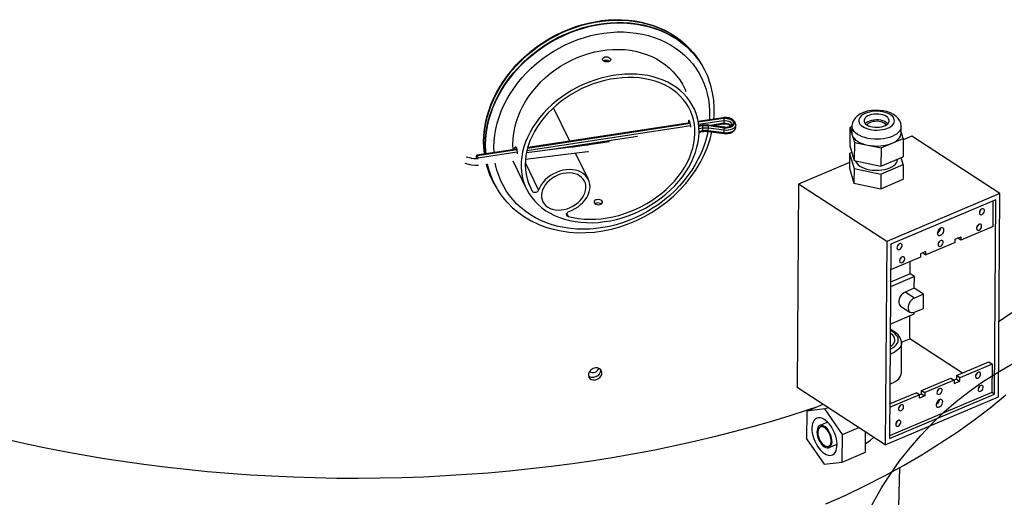
# Model space of a CAD drawing. Units: inches. Extents: x 0 to 843, y 0 to 524.
# Drawn here: x 23 to 46, y 137 to 148 of the extents above; entities that cross this region are included whole.
import ezdxf

# ---------------------------------------------------------------- set-up
doc = ezdxf.new("R2010")
doc.units = ezdxf.units.IN
doc.header["$LTSCALE"] = 4
doc.header["$MEASUREMENT"] = 0

msp = doc.modelspace()

# ---------------------------------------------------------------- linework, layer by layer
at = {"color": 7, "linetype": 'Continuous'}
for p, q in [((38.736, 147.327), (38.73, 147.338)), ((35.627, 145.544), (35.246, 146.329)), ((38.464, 145.958), (34.632, 145.373)), ((38.461, 145.968), (34.635, 145.384)), ((38.459, 145.976), (34.638, 145.394)), ((39.232, 146.094), (38.647, 146.005)), ((39.24, 146.087), (38.649, 145.996)), ((39.244, 146.077), (38.65, 145.987)), ((39.254, 146.023), (38.658, 145.932)), ((39.272, 145.869), (38.9, 145.919)), ((39.25, 145.962), (38.937, 145.914)), ((38.987, 145.907), (39.245, 145.946)), ((39.254, 146.023), (39.25, 145.962)), ((39.525, 145.863), (39.529, 145.925)), ((38.472, 145.904), (34.617, 145.316)), ((38.734, 145.916), (38.661, 145.903)), ((38.743, 145.908), (38.662, 145.894)), ((38.748, 145.899), (38.663, 145.884)), ((38.759, 145.845), (38.666, 145.829)), ((38.755, 145.784), (38.667, 145.768)), ((38.667, 145.754), (38.749, 145.768)), ((38.755, 145.784), (38.759, 145.845)), ((38.882, 145.786), (38.886, 145.847)), ((39.255, 145.736), (38.882, 145.786)), ((38.883, 145.771), (39.256, 145.72)), ((39.258, 145.797), (38.886, 145.847)), ((39.266, 145.851), (38.894, 145.901)), ((39.269, 145.861), (38.896, 145.911)), ((39.255, 145.736), (39.258, 145.797)), ((42.215, 145.86), (42.212, 145.435)), ((42.265, 145.882), (42.215, 145.86)), ((42.215, 145.86), (42.322, 145.511)), ((42.265, 145.895), (42.264, 145.736)), ((43.42, 145.727), (43.421, 145.887)), ((43.469, 145.603), (43.42, 145.762)), ((37.218, 145.651), (35.151, 145.336)), ((35.649, 145.398), (36.564, 145.537)), ((42.322, 145.511), (42.319, 145.086)), ((42.322, 145.511), (42.949, 145.382)), ((42.949, 145.382), (43.469, 145.603)), ((43.469, 145.603), (43.466, 145.177)), ((43.674, 145.66), (43.469, 145.574)), ((45.746, 144.311), (43.674, 145.66)), ((34.378, 145.354), (33.44, 145.211)), ((34.38, 145.345), (33.448, 145.203)), ((34.382, 145.335), (33.453, 145.193)), ((34.388, 145.281), (33.462, 145.139)), ((33.845, 145.273), (33.842, 145.403)), ((34.584, 145.116), (36.044, 145.297)), ((36.034, 145.446), (34.607, 145.269)), ((35.695, 145.404), (35.695, 145.405)), ((36.066, 144.64), (35.764, 145.262)), ((36.054, 145.449), (36.034, 145.446)), ((36.044, 145.297), (36.069, 145.301)), ((36.044, 145.297), (36.045, 145.297)), ((42.205, 145.25), (42.203, 144.905)), ((42.261, 145.274), (42.205, 145.25)), ((42.205, 145.25), (42.313, 144.898)), ((42.212, 145.435), (42.319, 145.086)), ((42.949, 145.382), (42.946, 144.957)), ((33.159, 145.022), (33.278, 144.992)), ((33.306, 145.138), (33.186, 145.168)), ((33.431, 145.134), (33.435, 145.196)), ((33.448, 145.203), (33.453, 145.193)), ((34.285, 145.079), (34.607, 144.416)), ((34.579, 145.038), (34.893, 144.392)), ((42.204, 145.038), (41.009, 144.532)), ((42.319, 145.086), (42.946, 144.957)), ((42.946, 144.957), (43.466, 145.177)), ((43.337, 145.117), (43.338, 145.123)), ((43.47, 144.99), (43.419, 145.157)), ((42.203, 144.905), (42.31, 144.553)), ((42.313, 144.898), (42.31, 144.553)), ((42.313, 144.898), (42.945, 144.768)), ((42.945, 144.768), (42.943, 144.423)), ((42.945, 144.768), (43.47, 144.99)), ((43.47, 144.99), (43.467, 144.645)), ((34.753, 144.358), (34.652, 144.567)), ((41.009, 144.532), (40.974, 139.749)), ((43.082, 143.182), (41.009, 144.532)), ((42.31, 144.553), (42.943, 144.423)), ((42.943, 144.423), (43.467, 144.645)), ((33.884, 144.48), (33.891, 144.47)), ((33.924, 144.415), (33.93, 144.404)), ((45.746, 144.311), (43.082, 143.182)), ((45.711, 139.528), (45.746, 144.311)), ((45.649, 144.164), (43.178, 143.117)), ((45.585, 143.538), (45.589, 144.138)), ((45.615, 139.593), (45.649, 144.164)), ((35.554, 143.839), (35.587, 143.771)), ((45.585, 143.538), (44.824, 143.216)), ((43.082, 143.182), (43.046, 138.399)), ((44.693, 143.16), (44.005, 142.869)), ((44.693, 143.16), (44.694, 143.24)), ((44.694, 143.24), (44.825, 143.295)), ((44.824, 143.216), (44.75, 143.264)), ((44.825, 143.295), (44.824, 143.216)), ((43.178, 143.117), (43.144, 138.547)), ((44.006, 142.949), (43.875, 142.893)), ((43.931, 142.917), (44.005, 142.869)), ((44.005, 142.869), (44.006, 142.949)), ((43.874, 142.814), (43.173, 142.517)), ((43.633, 142.419), (43.635, 142.712)), ((43.875, 142.893), (43.874, 142.814)), ((43.732, 142.355), (43.17, 142.117)), ((43.633, 142.419), (43.171, 142.224)), ((43.732, 142.355), (43.633, 142.419)), ((43.73, 142.082), (43.732, 142.355)), ((43.73, 142.082), (43.518, 141.993)), ((43.735, 141.851), (43.518, 141.993)), ((43.947, 141.941), (43.73, 142.082)), ((43.947, 141.941), (43.735, 141.851)), ((43.944, 141.609), (43.947, 141.941)), ((43.41, 141.663), (43.627, 141.522)), ((43.732, 141.519), (43.944, 141.609)), ((43.164, 141.24), (43.725, 141.478)), ((43.622, 140.891), (43.626, 141.436)), ((43.725, 141.478), (43.725, 141.516)), ((43.272, 141.047), (43.163, 141.119)), ((43.23, 141.048), (43.163, 141.092)), ((43.429, 140.81), (43.622, 140.891)), ((44.861, 140.084), (43.622, 140.891)), ((43.426, 140.094), (43.431, 140.798)), ((44.721, 140.025), (45.482, 140.347)), ((45.561, 140.296), (44.8, 139.974)), ((45.482, 140.347), (45.561, 140.296)), ((45.561, 140.296), (45.556, 139.632)), ((36.101, 139.991), (36.07, 140.012)), ((43.902, 139.678), (44.59, 139.97)), ((44.669, 139.918), (43.981, 139.627)), ((44.59, 139.97), (44.669, 139.918)), ((44.721, 139.945), (44.664, 139.922)), ((44.669, 139.918), (44.669, 139.839)), ((44.8, 139.974), (44.721, 140.025)), ((44.721, 140.025), (44.721, 139.945)), ((44.721, 139.945), (44.8, 139.894)), ((44.8, 139.894), (44.8, 139.974)), ((43.046, 138.399), (40.974, 139.749)), ((43.902, 139.678), (43.981, 139.627)), ((43.902, 139.599), (43.902, 139.678)), ((44.669, 139.839), (44.8, 139.894)), ((43.046, 138.399), (45.711, 139.528)), ((43.144, 138.547), (45.615, 139.593)), ((45.556, 139.632), (43.145, 138.61)), ((43.851, 139.572), (43.149, 139.275)), ((43.15, 139.36), (43.772, 139.623)), ((43.851, 139.572), (43.772, 139.623)), ((43.846, 139.575), (43.902, 139.599)), ((43.85, 139.492), (43.851, 139.572)), ((43.981, 139.547), (43.85, 139.492)), ((43.902, 139.599), (43.981, 139.547)), ((43.981, 139.627), (43.981, 139.547)), ((45.615, 139.593), (45.556, 139.632)), ((41.201, 139.19), (41.584, 139.352)), ((41.623, 139.243), (41.201, 139.19)), ((41.623, 139.243), (41.701, 139.276)), ((42.04, 138.644), (41.623, 139.243)), ((41.201, 139.19), (41.196, 138.538)), ((41.695, 138.929), (41.509, 138.85)), ((42.04, 138.644), (42.423, 138.806)), ((41.196, 138.538), (41.613, 137.939)), ((42.035, 137.992), (42.04, 138.644)), ((42.58, 138.222), (42.584, 138.701)), ((41.728, 138.332), (41.914, 138.411)), ((42.035, 137.992), (42.58, 138.222)), ((41.613, 137.939), (42.035, 137.992)), ((43.331, 135.531), (43.392, 137.866))]:
    msp.add_line(p, q, dxfattribs=at)
at = {"color": 7, "linetype": 'Continuous', "flags": 128}
for points in [[(33.6, 145.532), (33.606, 145.676), (33.621, 145.821), (33.645, 145.967), (33.679, 146.113), (33.721, 146.258), (33.773, 146.401), (33.834, 146.544), (33.903, 146.684), (33.981, 146.821), (34.066, 146.956), (34.16, 147.087), (34.261, 147.214), (34.369, 147.336), (34.484, 147.454), (34.605, 147.566), (34.732, 147.672), (34.864, 147.773), (35.002, 147.867), (35.144, 147.954), (35.29, 148.034), (35.44, 148.107), (35.592, 148.172), (35.747, 148.229), (35.904, 148.279), (36.062, 148.32), (36.221, 148.353), (36.381, 148.377), (36.539, 148.393), (36.698, 148.4), (36.854, 148.398), (37.009, 148.388), (37.161, 148.369), (37.31, 148.342), (37.455, 148.306), (37.596, 148.262), (37.733, 148.21), (37.865, 148.15), (37.991, 148.082), (38.111, 148.007), (38.225, 147.924), (38.332, 147.835), (38.431, 147.738), (38.466, 147.702)], [(33.607, 145.521), (33.612, 145.665), (33.627, 145.811), (33.652, 145.956), (33.685, 146.102), (33.728, 146.247), (33.78, 146.391), (33.84, 146.533), (33.909, 146.673), (33.987, 146.811), (34.073, 146.945), (34.166, 147.076), (34.267, 147.203), (34.375, 147.325), (34.49, 147.443), (34.611, 147.555), (34.738, 147.662), (34.871, 147.762), (35.008, 147.856), (35.151, 147.943), (35.297, 148.023), (35.446, 148.096), (35.599, 148.161), (35.754, 148.219), (35.911, 148.268), (36.069, 148.309), (36.228, 148.342), (36.387, 148.366), (36.546, 148.382), (36.704, 148.389), (36.861, 148.388), (37.015, 148.377), (37.167, 148.359), (37.316, 148.331), (37.462, 148.296), (37.603, 148.252), (37.74, 148.2), (37.871, 148.14), (37.997, 148.072), (38.117, 147.996), (38.231, 147.914), (38.338, 147.824), (38.438, 147.728), (38.53, 147.625), (38.614, 147.517), (38.69, 147.403), (38.697, 147.393)], [(33.64, 145.466), (33.645, 145.611), (33.66, 145.756), (33.685, 145.902), (33.718, 146.047), (33.761, 146.192), (33.813, 146.336), (33.873, 146.478), (33.943, 146.619), (34.02, 146.756), (34.106, 146.891), (34.2, 147.021), (34.3, 147.148), (34.409, 147.271), (34.523, 147.388), (34.645, 147.5), (34.772, 147.607), (34.904, 147.707), (35.042, 147.801), (35.184, 147.889), (35.33, 147.969), (35.479, 148.041), (35.632, 148.107), (35.787, 148.164), (35.944, 148.213), (36.102, 148.255), (36.261, 148.287), (36.42, 148.312), (36.579, 148.327), (36.737, 148.334), (36.894, 148.333), (37.048, 148.323), (37.2, 148.304), (37.349, 148.277), (37.495, 148.241), (37.636, 148.197), (37.773, 148.145), (37.905, 148.085), (38.031, 148.017), (38.151, 147.942), (38.264, 147.859), (38.371, 147.769), (38.471, 147.673), (38.563, 147.571), (38.647, 147.462), (38.724, 147.348), (38.73, 147.338)], [(33.646, 145.456), (33.652, 145.6), (33.667, 145.745), (33.691, 145.891), (33.725, 146.037), (33.768, 146.182), (33.819, 146.326), (33.88, 146.468), (33.949, 146.608), (34.027, 146.746), (34.112, 146.88), (34.206, 147.011), (34.307, 147.138), (34.415, 147.26), (34.53, 147.378), (34.651, 147.49), (34.778, 147.596), (34.911, 147.697), (35.048, 147.791), (35.19, 147.878), (35.336, 147.958), (35.486, 148.031), (35.638, 148.096), (35.793, 148.153), (35.95, 148.203), (36.108, 148.244), (36.267, 148.277), (36.427, 148.301), (36.586, 148.317), (36.744, 148.324), (36.9, 148.322), (37.055, 148.312), (37.207, 148.293), (37.356, 148.266), (37.501, 148.231), (37.643, 148.187), (37.779, 148.134), (37.911, 148.074), (38.037, 148.006), (38.157, 147.931), (38.271, 147.848), (38.378, 147.759), (38.477, 147.663), (38.512, 147.626)], [(33.842, 145.403), (33.847, 145.543), (33.862, 145.684), (33.887, 145.826), (33.92, 145.967), (33.963, 146.108), (34.015, 146.248), (34.075, 146.386), (34.144, 146.521), (34.222, 146.654), (34.307, 146.784), (34.4, 146.91), (34.501, 147.032), (34.608, 147.149), (34.722, 147.262), (34.842, 147.368), (34.968, 147.469), (35.1, 147.564), (35.236, 147.652), (35.376, 147.733), (35.52, 147.807), (35.667, 147.873), (35.817, 147.932), (35.969, 147.983), (36.122, 148.025), (36.276, 148.059), (36.431, 148.085), (36.586, 148.102), (36.74, 148.111), (36.892, 148.111), (37.043, 148.102), (37.191, 148.085), (37.336, 148.059), (37.477, 148.025), (37.615, 147.982), (37.748, 147.931), (37.875, 147.873), (37.998, 147.806), (38.114, 147.732), (38.223, 147.651), (38.326, 147.563), (38.422, 147.469), (38.51, 147.368), (38.59, 147.261), (38.662, 147.149), (38.725, 147.031), (38.78, 146.909), (38.826, 146.783), (38.862, 146.653), (38.89, 146.52), (38.908, 146.385), (38.916, 146.247), (38.916, 146.107), (38.912, 146.046)], [(34.29, 145.471), (34.295, 145.599), (34.31, 145.728), (34.335, 145.857), (34.368, 145.986), (34.411, 146.114), (34.463, 146.24), (34.524, 146.365), (34.593, 146.487), (34.67, 146.605), (34.755, 146.72), (34.848, 146.831), (34.947, 146.937), (35.053, 147.037), (35.166, 147.132), (35.283, 147.221), (35.406, 147.304), (35.533, 147.379), (35.664, 147.447), (35.798, 147.508), (35.935, 147.561), (36.074, 147.605), (36.214, 147.642), (36.355, 147.67), (36.496, 147.689), (36.637, 147.7), (36.776, 147.702), (36.914, 147.695), (37.049, 147.68), (37.181, 147.656), (37.309, 147.623), (37.434, 147.582), (37.553, 147.533), (37.667, 147.476), (37.775, 147.411), (37.877, 147.339), (37.972, 147.26), (38.06, 147.174), (38.14, 147.082), (38.212, 146.984), (38.276, 146.88), (38.331, 146.772), (38.357, 146.711)], [(38.512, 147.626), (38.57, 147.56), (38.654, 147.451), (38.73, 147.337), (38.798, 147.218), (38.857, 147.094), (38.898, 146.991)], [(36.522, 147.408), (36.489, 147.407), (36.457, 147.411), (36.429, 147.422), (36.409, 147.438), (36.397, 147.458), (36.397, 147.478), (36.407, 147.498), (36.428, 147.513), (36.455, 147.524), (36.487, 147.527), (36.519, 147.523), (36.549, 147.513), (36.572, 147.498), (36.587, 147.479), (36.59, 147.459), (36.583, 147.44), (36.566, 147.424), (36.541, 147.412), (36.522, 147.408)], [(36.418, 147.431), (36.423, 147.435), (36.45, 147.445), (36.482, 147.448), (36.515, 147.445), (36.544, 147.434), (36.563, 147.422)], [(34.485, 145.053), (34.483, 144.938), (34.491, 144.824), (34.508, 144.714), (34.534, 144.606), (34.57, 144.501), (34.615, 144.401), (34.669, 144.305), (34.731, 144.214), (34.802, 144.128), (34.881, 144.048), (34.968, 143.974), (35.062, 143.906), (35.163, 143.845), (35.271, 143.791), (35.384, 143.744), (35.503, 143.705), (35.627, 143.673), (35.755, 143.649), (35.887, 143.633), (36.022, 143.625), (36.159, 143.624), (36.299, 143.632), (36.439, 143.648), (36.581, 143.671), (36.722, 143.702), (36.862, 143.741), (37.002, 143.788), (37.139, 143.841), (37.274, 143.902), (37.405, 143.969), (37.533, 144.043), (37.656, 144.122), (37.775, 144.208), (37.888, 144.298), (37.995, 144.394), (38.095, 144.494), (38.189, 144.598), (38.275, 144.706), (38.354, 144.817), (38.424, 144.93), (38.486, 145.045), (38.539, 145.162), (38.583, 145.279), (38.618, 145.397), (38.644, 145.515), (38.66, 145.633), (38.667, 145.749), (38.664, 145.863), (38.652, 145.975), (38.63, 146.085), (38.599, 146.191), (38.559, 146.293), (38.509, 146.392), (38.451, 146.485), (38.384, 146.574), (38.309, 146.657), (38.226, 146.734), (38.136, 146.805), (38.038, 146.869), (37.934, 146.927), (37.823, 146.977), (37.707, 147.02), (37.586, 147.056), (37.46, 147.084), (37.33, 147.104), (37.196, 147.116), (37.06, 147.121), (36.921, 147.117), (36.781, 147.105), (36.64, 147.086), (36.499, 147.058), (36.358, 147.023), (36.218, 146.98), (36.08, 146.931), (35.944, 146.873), (35.81, 146.81), (35.681, 146.739), (35.555, 146.662), (35.434, 146.58), (35.318, 146.492), (35.208, 146.398), (35.104, 146.3), (35.007, 146.198), (34.917, 146.092), (34.835, 145.983), (34.76, 145.871), (34.694, 145.757), (34.637, 145.641), (34.588, 145.524), (34.548, 145.406), (34.518, 145.288), (34.497, 145.17), (34.485, 145.053)], [(35.587, 143.771), (35.709, 143.743), (35.835, 143.722), (35.964, 143.709), (36.096, 143.704), (36.231, 143.706), (36.367, 143.717), (36.505, 143.735), (36.642, 143.762), (36.779, 143.796), (36.916, 143.837), (37.05, 143.886), (37.183, 143.942), (37.312, 144.004), (37.438, 144.073), (37.56, 144.148), (37.678, 144.229), (37.79, 144.316), (37.896, 144.407), (37.996, 144.503), (38.089, 144.604), (38.175, 144.707), (38.254, 144.814), (38.324, 144.924), (38.386, 145.036), (38.44, 145.149), (38.485, 145.264), (38.52, 145.378), (38.547, 145.493), (38.564, 145.608), (38.571, 145.721), (38.569, 145.832), (38.558, 145.942), (38.537, 146.048), (38.507, 146.152), (38.468, 146.252), (38.42, 146.347), (38.363, 146.438), (38.297, 146.524), (38.224, 146.604), (38.142, 146.679), (38.053, 146.747), (37.957, 146.809), (37.855, 146.864), (37.746, 146.912), (37.632, 146.953), (37.513, 146.986), (37.389, 147.011), (37.262, 147.029), (37.131, 147.038), (36.997, 147.04), (36.862, 147.034), (36.725, 147.02), (36.588, 146.999), (36.45, 146.969), (36.313, 146.932), (36.178, 146.887), (36.044, 146.836), (35.913, 146.777), (35.784, 146.712), (35.66, 146.64), (35.54, 146.562), (35.425, 146.479), (35.315, 146.39), (35.211, 146.297), (35.114, 146.199), (35.024, 146.097), (34.941, 145.992), (34.866, 145.884), (34.799, 145.773), (34.74, 145.661), (34.69, 145.547), (34.65, 145.432), (34.618, 145.317), (34.595, 145.203), (34.582, 145.089), (34.579, 144.976), (34.584, 144.865), (34.6, 144.757), (34.624, 144.652), (34.658, 144.55), (34.701, 144.452), (34.753, 144.358)], [(39.016, 146.062), (39.024, 146.141), (39.027, 146.324), (39.014, 146.504), (38.987, 146.681), (38.945, 146.853), (38.901, 146.982)], [(43.42, 145.887), (43.421, 145.899), (43.411, 145.963), (43.387, 146.022), (43.351, 146.076), (43.303, 146.125), (43.242, 146.169), (43.168, 146.207), (43.085, 146.236), (42.995, 146.256), (42.902, 146.267), (42.808, 146.269), (42.715, 146.261), (42.625, 146.244), (42.539, 146.218), (42.459, 146.181), (42.388, 146.133), (42.337, 146.083), (42.3, 146.028), (42.276, 145.97), (42.265, 145.909), (42.266, 145.895)], [(42.517, 145.885), (42.562, 145.861), (42.613, 145.839), (42.669, 145.823), (42.73, 145.811), (42.793, 145.804), (42.858, 145.802), (42.922, 145.805), (42.984, 145.814), (43.043, 145.827), (43.098, 145.845), (43.146, 145.867), (43.188, 145.893), (43.221, 145.922), (43.246, 145.954), (43.261, 145.986), (43.266, 146.02), (43.261, 146.054), (43.247, 146.087), (43.223, 146.119), (43.191, 146.149), (43.15, 146.175), (43.102, 146.198), (43.048, 146.217), (42.989, 146.232), (42.927, 146.241), (42.863, 146.246), (42.798, 146.245), (42.735, 146.239), (42.674, 146.228), (42.617, 146.212), (42.565, 146.192), (42.52, 146.168), (42.483, 146.14), (42.454, 146.11), (42.434, 146.078), (42.424, 146.044), (42.423, 146.01), (42.433, 145.977), (42.452, 145.944), (42.48, 145.914), (42.517, 145.885)], [(42.614, 145.926), (42.652, 145.906), (42.697, 145.889), (42.747, 145.877), (42.8, 145.87), (42.855, 145.868), (42.909, 145.871), (42.961, 145.88), (43.01, 145.893), (43.052, 145.911), (43.087, 145.933), (43.115, 145.958), (43.132, 145.985), (43.141, 146.014), (43.139, 146.042), (43.126, 146.071), (43.105, 146.097), (43.074, 146.121), (43.036, 146.142), (42.991, 146.159), (42.941, 146.171), (42.888, 146.178), (42.833, 146.18), (42.779, 146.177), (42.727, 146.168), (42.679, 146.154), (42.636, 146.136), (42.601, 146.115), (42.574, 146.09), (42.556, 146.063), (42.548, 146.034), (42.55, 146.005), (42.562, 145.977), (42.583, 145.951), (42.614, 145.926)], [(38.472, 145.87), (38.472, 145.876), (38.472, 145.905), (38.468, 145.937), (38.461, 145.968), (38.453, 145.996), (38.443, 146.017), (38.434, 146.029), (38.426, 146.03), (38.42, 146.021), (38.416, 146.001), (38.415, 145.974), (38.415, 145.97)], [(38.9, 145.919), (38.86, 145.923), (38.786, 145.922), (38.734, 145.916)], [(38.896, 145.911), (38.897, 145.915), (38.898, 145.918), (38.899, 145.919), (38.9, 145.919)], [(39.527, 145.919), (39.529, 145.925), (39.524, 145.967), (39.504, 146.005), (39.472, 146.039), (39.428, 146.067), (39.374, 146.087), (39.315, 146.097), (39.255, 146.097), (39.232, 146.094)], [(39.232, 146.094), (39.233, 146.094), (39.235, 146.093), (39.238, 146.091), (39.24, 146.087)], [(39.24, 146.087), (39.286, 146.09), (39.332, 146.086), (39.377, 146.076), (39.417, 146.06), (39.45, 146.038), (39.474, 146.013), (39.489, 145.985), (39.492, 145.956), (39.484, 145.928), (39.465, 145.902), (39.437, 145.88), (39.401, 145.863), (39.359, 145.853), (39.313, 145.848), (39.266, 145.851)], [(39.244, 146.077), (39.287, 146.08), (39.33, 146.077), (39.371, 146.068), (39.407, 146.053), (39.438, 146.033), (39.46, 146.009), (39.473, 145.984), (39.476, 145.957), (39.469, 145.931), (39.452, 145.908), (39.426, 145.887), (39.392, 145.872), (39.354, 145.862), (39.312, 145.858), (39.269, 145.861)], [(39.244, 146.077), (39.247, 146.072), (39.249, 146.066), (39.25, 146.059), (39.252, 146.052), (39.253, 146.044), (39.254, 146.037), (39.254, 146.029), (39.254, 146.023)], [(39.25, 145.962), (39.25, 145.956), (39.249, 145.952), (39.248, 145.949), (39.246, 145.947), (39.245, 145.946)], [(39.245, 145.946), (39.268, 145.949), (39.314, 145.947), (39.359, 145.937), (39.395, 145.92), (39.419, 145.9), (39.42, 145.898)], [(39.25, 145.962), (39.289, 145.964), (39.327, 145.96), (39.363, 145.949), (39.393, 145.933), (39.416, 145.913), (39.422, 145.904)], [(39.254, 146.023), (39.292, 146.025), (39.331, 146.021), (39.367, 146.011), (39.397, 145.995), (39.419, 145.974), (39.433, 145.951), (39.435, 145.93)], [(39.529, 145.92), (39.522, 145.895), (39.505, 145.867), (39.478, 145.842), (39.444, 145.821), (39.402, 145.806), (39.356, 145.797), (39.308, 145.794), (39.258, 145.797)], [(39.435, 145.93), (39.435, 145.927), (39.427, 145.91), (39.408, 145.893), (39.376, 145.877), (39.334, 145.868), (39.288, 145.867), (39.272, 145.869)], [(39.529, 145.925), (39.529, 145.925), (39.529, 145.92)], [(43.11, 145.953), (43.104, 145.959), (43.073, 145.983), (43.035, 146.004), (42.99, 146.021), (42.94, 146.033), (42.887, 146.04), (42.832, 146.042), (42.778, 146.038), (42.726, 146.03), (42.678, 146.016), (42.635, 145.998), (42.6, 145.976), (42.577, 145.957)], [(43.068, 145.92), (43.052, 145.941), (43.025, 145.963), (42.99, 145.981), (42.949, 145.995), (42.903, 146.005), (42.855, 146.009), (42.806, 146.008), (42.758, 146.001), (42.715, 145.99), (42.677, 145.974), (42.646, 145.954), (42.624, 145.931), (42.619, 145.923)], [(38.876, 145.772), (38.857, 145.683), (38.819, 145.542), (38.771, 145.402), (38.715, 145.263), (38.65, 145.126), (38.577, 144.992), (38.496, 144.86), (38.406, 144.732), (38.31, 144.608), (38.206, 144.488), (38.095, 144.374), (37.977, 144.264), (37.854, 144.16), (37.726, 144.062), (37.592, 143.971), (37.454, 143.886), (37.312, 143.809), (37.166, 143.739), (37.018, 143.676), (36.867, 143.622), (36.714, 143.575), (36.56, 143.537), (36.405, 143.507), (36.25, 143.485), (36.096, 143.472), (35.943, 143.468), (35.791, 143.472), (35.642, 143.485), (35.495, 143.507), (35.352, 143.537), (35.212, 143.575), (35.077, 143.622), (34.947, 143.677), (34.822, 143.739), (34.703, 143.809), (34.59, 143.887), (34.483, 143.972), (34.384, 144.063), (34.292, 144.161), (34.208, 144.265), (34.132, 144.374), (34.064, 144.489), (34.005, 144.609), (33.955, 144.733), (33.914, 144.861), (33.882, 144.993), (33.875, 145.028)], [(34.157, 144.102), (34.159, 144.1), (34.283, 143.976), (34.418, 143.862), (34.564, 143.759), (34.72, 143.668), (34.885, 143.589), (35.057, 143.522), (35.237, 143.469), (35.423, 143.429), (35.615, 143.402), (35.81, 143.389), (36.008, 143.39), (36.208, 143.404), (36.408, 143.432), (36.609, 143.474), (36.807, 143.529), (37.003, 143.597), (37.196, 143.678), (37.383, 143.77), (37.565, 143.874), (37.74, 143.99), (37.907, 144.115), (38.066, 144.251), (38.215, 144.395), (38.353, 144.548), (38.481, 144.708), (38.596, 144.874), (38.699, 145.047), (38.788, 145.223), (38.864, 145.404), (38.926, 145.587), (38.97, 145.759)], [(38.743, 145.908), (38.74, 145.912), (38.738, 145.915), (38.735, 145.916), (38.734, 145.916)], [(38.896, 145.911), (38.877, 145.913), (38.858, 145.915), (38.838, 145.915), (38.819, 145.915), (38.799, 145.915), (38.78, 145.913), (38.761, 145.911), (38.743, 145.908)], [(38.894, 145.901), (38.875, 145.904), (38.857, 145.905), (38.838, 145.906), (38.82, 145.906), (38.802, 145.905), (38.783, 145.904), (38.765, 145.902), (38.748, 145.899)], [(38.759, 145.845), (38.759, 145.851), (38.758, 145.858), (38.757, 145.866), (38.756, 145.874), (38.754, 145.881), (38.752, 145.888), (38.75, 145.894), (38.748, 145.899)], [(38.749, 145.768), (38.75, 145.769), (38.752, 145.77), (38.753, 145.774), (38.754, 145.778), (38.755, 145.784)], [(38.749, 145.768), (38.781, 145.773), (38.844, 145.774), (38.883, 145.771)], [(38.882, 145.786), (38.866, 145.788), (38.85, 145.789), (38.834, 145.789), (38.818, 145.789), (38.802, 145.789), (38.786, 145.788), (38.77, 145.786), (38.755, 145.784)], [(38.886, 145.847), (38.87, 145.849), (38.854, 145.85), (38.838, 145.851), (38.822, 145.851), (38.806, 145.85), (38.79, 145.849), (38.774, 145.847), (38.759, 145.845)], [(38.883, 145.771), (38.883, 145.771), (38.882, 145.773), (38.882, 145.776), (38.882, 145.78), (38.882, 145.786)], [(38.886, 145.847), (38.886, 145.854), (38.887, 145.861), (38.888, 145.868), (38.889, 145.876), (38.89, 145.883), (38.891, 145.89), (38.893, 145.896), (38.894, 145.901)], [(39.256, 145.72), (39.255, 145.721), (39.255, 145.722), (39.254, 145.726), (39.254, 145.73), (39.255, 145.736)], [(39.525, 145.858), (39.518, 145.833), (39.501, 145.805), (39.475, 145.781), (39.44, 145.76), (39.399, 145.745), (39.353, 145.735), (39.304, 145.732), (39.255, 145.736)], [(39.256, 145.72), (39.288, 145.718), (39.348, 145.72), (39.404, 145.733), (39.454, 145.756), (39.494, 145.789), (39.516, 145.825), (39.524, 145.857)], [(39.258, 145.797), (39.259, 145.803), (39.259, 145.811), (39.26, 145.818), (39.261, 145.826), (39.262, 145.833), (39.264, 145.84), (39.265, 145.846), (39.266, 145.851)], [(39.269, 145.861), (39.27, 145.865), (39.271, 145.867), (39.272, 145.869), (39.272, 145.869)], [(39.525, 145.863), (39.525, 145.863), (39.525, 145.858)], [(42.264, 145.736), (42.264, 145.726), (42.271, 145.686), (42.288, 145.647), (42.315, 145.61), (42.35, 145.574), (42.394, 145.542), (42.445, 145.512), (42.504, 145.487), (42.568, 145.465), (42.636, 145.448), (42.709, 145.436), (42.783, 145.429), (42.859, 145.427), (42.934, 145.431), (43.008, 145.439), (43.079, 145.453), (43.145, 145.471), (43.207, 145.494), (43.263, 145.521), (43.311, 145.551), (43.351, 145.585), (43.382, 145.621), (43.405, 145.658), (43.417, 145.698), (43.42, 145.727)], [(42.395, 145.701), (42.351, 145.734), (42.316, 145.769), (42.289, 145.807), (42.272, 145.846), (42.265, 145.885), (42.265, 145.895)], [(43.421, 145.887), (43.418, 145.857), (43.406, 145.818), (43.383, 145.78), (43.352, 145.744), (43.312, 145.71), (43.264, 145.68), (43.208, 145.653), (43.147, 145.63), (43.08, 145.612), (43.009, 145.599), (42.935, 145.59), (42.86, 145.587), (42.784, 145.589), (42.71, 145.596), (42.638, 145.608), (42.569, 145.625), (42.505, 145.646), (42.446, 145.672), (42.395, 145.701)], [(33.593, 145.555), (33.595, 145.457), (33.61, 145.277), (33.616, 145.238)], [(33.619, 145.238), (33.617, 145.248), (33.604, 145.389), (33.6, 145.532)], [(33.624, 145.239), (33.611, 145.378), (33.607, 145.521)], [(33.65, 145.243), (33.644, 145.324), (33.64, 145.466)], [(33.656, 145.244), (33.65, 145.313), (33.646, 145.456)], [(34.294, 145.341), (34.294, 145.344), (34.29, 145.471)], [(34.331, 145.37), (34.335, 145.392), (34.341, 145.405), (34.35, 145.408), (34.36, 145.4), (34.37, 145.381), (34.378, 145.355), (34.384, 145.324), (34.388, 145.292), (34.389, 145.261), (34.387, 145.242)], [(34.332, 145.347), (34.331, 145.353), (34.331, 145.37)], [(33.278, 144.992), (33.317, 144.984), (33.391, 144.976), (33.461, 144.978), (33.478, 144.979)], [(33.468, 145.128), (33.436, 145.125), (33.372, 145.127), (33.313, 145.136), (33.306, 145.138)], [(33.435, 145.196), (33.435, 145.201), (33.436, 145.206), (33.438, 145.209), (33.439, 145.21), (33.441, 145.211), (33.443, 145.21), (33.446, 145.207), (33.448, 145.203)], [(33.453, 145.193), (33.455, 145.188), (33.457, 145.182), (33.459, 145.175), (33.46, 145.168), (33.461, 145.16), (33.462, 145.153), (33.462, 145.146), (33.462, 145.139)], [(33.664, 145.002), (33.683, 144.929), (33.72, 144.824)], [(33.723, 144.815), (33.713, 144.842), (33.672, 144.974), (33.665, 145.002)], [(33.908, 144.442), (33.897, 144.459), (33.829, 144.579), (33.77, 144.703), (33.72, 144.831), (33.679, 144.963), (33.668, 145.003)], [(33.924, 144.415), (33.862, 144.524), (33.803, 144.648), (33.753, 144.776), (33.712, 144.909), (33.688, 145.005)], [(33.769, 144.739), (33.76, 144.766), (33.718, 144.898), (33.692, 145.006)], [(42.344, 145.081), (42.354, 145.057), (42.377, 145.021), (42.409, 144.987), (42.45, 144.956)], [(42.45, 144.956), (42.499, 144.929), (42.555, 144.905), (42.616, 144.886), (42.682, 144.871), (42.751, 144.862), (42.822, 144.857), (42.894, 144.859), (42.964, 144.865), (43.031, 144.877), (43.095, 144.893), (43.153, 144.915), (43.205, 144.94), (43.25, 144.969), (43.286, 145.002), (43.313, 145.036), (43.33, 145.072), (43.337, 145.11), (43.337, 145.117)], [(33.884, 144.48), (33.823, 144.589), (33.764, 144.713), (33.723, 144.815)], [(35.609, 143.888), (35.683, 143.918), (35.754, 143.956), (35.82, 143.999), (35.882, 144.048), (35.937, 144.101), (35.986, 144.159), (36.027, 144.219), (36.059, 144.282), (36.083, 144.346), (36.098, 144.41), (36.103, 144.473), (36.099, 144.534), (36.085, 144.593), (36.062, 144.648), (36.03, 144.698), (35.99, 144.744), (35.942, 144.783), (35.887, 144.816), (35.826, 144.842), (35.76, 144.86), (35.689, 144.871), (35.616, 144.874), (35.54, 144.869), (35.464, 144.856), (35.387, 144.836), (35.313, 144.808), (35.24, 144.773), (35.172, 144.732), (35.108, 144.685), (35.051, 144.633), (34.999, 144.577), (34.956, 144.517), (34.92, 144.455), (34.893, 144.392)], [(34.962, 144.277), (34.963, 144.22), (34.974, 144.164), (34.995, 144.113), (35.025, 144.066), (35.063, 144.024), (35.109, 143.989), (35.162, 143.96), (35.222, 143.939), (35.286, 143.925), (35.353, 143.92), (35.424, 143.923), (35.495, 143.934), (35.566, 143.953), (35.636, 143.979), (35.702, 144.012), (35.765, 144.052), (35.823, 144.097), (35.874, 144.148), (35.918, 144.202), (35.953, 144.259), (35.981, 144.318), (35.998, 144.378), (36.007, 144.437), (36.005, 144.495), (35.994, 144.55), (35.974, 144.601), (35.944, 144.649), (35.905, 144.69), (35.859, 144.726), (35.806, 144.754), (35.747, 144.775), (35.683, 144.789), (35.615, 144.794), (35.545, 144.791), (35.474, 144.78), (35.403, 144.762), (35.333, 144.735), (35.266, 144.702), (35.204, 144.662), (35.146, 144.617), (35.095, 144.566), (35.051, 144.512), (35.015, 144.455), (34.988, 144.396), (34.97, 144.337), (34.962, 144.277)], [(34.152, 144.109), (34.097, 144.172), (34.013, 144.28), (33.937, 144.394), (33.869, 144.513), (33.81, 144.637), (33.769, 144.739)], [(34.893, 144.392), (34.883, 144.373), (34.868, 144.357), (34.848, 144.344), (34.826, 144.336), (34.804, 144.334), (34.783, 144.337), (34.766, 144.345), (34.753, 144.358)], [(36.204, 144.095), (36.218, 144.076), (36.242, 144.06), (36.272, 144.05), (36.304, 144.047), (36.336, 144.05), (36.363, 144.061), (36.383, 144.077), (36.393, 144.096), (36.393, 144.117), (36.381, 144.136), (36.36, 144.152), (36.332, 144.163), (36.3, 144.167), (36.267, 144.165), (36.238, 144.158), (36.216, 144.144), (36.203, 144.127), (36.2, 144.107), (36.204, 144.095)], [(36.264, 144.087), (36.235, 144.079), (36.223, 144.073)], [(36.368, 144.065), (36.347, 144.077), (36.317, 144.086), (36.284, 144.089), (36.264, 144.087)], [(35.587, 143.771), (35.569, 143.779), (35.556, 143.792), (35.55, 143.808), (35.55, 143.827), (35.557, 143.845), (35.57, 143.863), (35.588, 143.878), (35.609, 143.888)], [(45.321, 143.816), (45.343, 143.829), (45.362, 143.85), (45.376, 143.875), (45.382, 143.901), (45.38, 143.925), (45.37, 143.942), (45.354, 143.952), (45.333, 143.952), (45.311, 143.943), (45.29, 143.925), (45.274, 143.902), (45.263, 143.876), (45.261, 143.85), (45.267, 143.829), (45.28, 143.816), (45.299, 143.811), (45.321, 143.816)], [(45.265, 143.882), (45.279, 143.896), (45.294, 143.92), (45.299, 143.934)], [(44.351, 143.328), (44.377, 143.343), (44.399, 143.366), (44.417, 143.394), (44.427, 143.424), (44.429, 143.453), (44.423, 143.477), (44.41, 143.495), (44.389, 143.504), (44.365, 143.502), (44.34, 143.492), (44.316, 143.472), (44.295, 143.447), (44.281, 143.417), (44.275, 143.388), (44.277, 143.361), (44.287, 143.339), (44.304, 143.326), (44.326, 143.322), (44.351, 143.328)], [(44.275, 143.38), (44.279, 143.383), (44.304, 143.4), (44.325, 143.424), (44.341, 143.453), (44.349, 143.483), (44.351, 143.497)], [(45.255, 143.451), (45.277, 143.465), (45.296, 143.486), (45.309, 143.511), (45.315, 143.537), (45.314, 143.56), (45.304, 143.578), (45.287, 143.587), (45.267, 143.587), (45.244, 143.578), (45.224, 143.56), (45.207, 143.537), (45.197, 143.511), (45.195, 143.486), (45.201, 143.465), (45.214, 143.451), (45.233, 143.446), (45.255, 143.451)], [(45.199, 143.517), (45.212, 143.531), (45.227, 143.556), (45.233, 143.569)], [(44.35, 143.068), (44.371, 143.082), (44.39, 143.102), (44.404, 143.128), (44.41, 143.154), (44.408, 143.177), (44.399, 143.195), (44.382, 143.204), (44.362, 143.204), (44.339, 143.195), (44.319, 143.177), (44.302, 143.154), (44.292, 143.128), (44.29, 143.103), (44.296, 143.082), (44.309, 143.068), (44.328, 143.063), (44.35, 143.068)], [(44.294, 143.134), (44.307, 143.148), (44.322, 143.172), (44.327, 143.186)], [(43.383, 142.995), (43.405, 143.009), (43.424, 143.03), (43.437, 143.055), (43.444, 143.081), (43.442, 143.104), (43.432, 143.122), (43.416, 143.131), (43.395, 143.131), (43.373, 143.122), (43.352, 143.104), (43.335, 143.081), (43.325, 143.055), (43.323, 143.03), (43.329, 143.009), (43.342, 142.995), (43.361, 142.99), (43.383, 142.995)], [(43.327, 143.061), (43.341, 143.075), (43.356, 143.1), (43.361, 143.113)], [(43.444, 142.685), (43.466, 142.698), (43.485, 142.719), (43.499, 142.744), (43.505, 142.77), (43.503, 142.794), (43.494, 142.811), (43.477, 142.821), (43.456, 142.821), (43.434, 142.812), (43.413, 142.794), (43.397, 142.771), (43.387, 142.744), (43.385, 142.719), (43.39, 142.698), (43.404, 142.685), (43.423, 142.68), (43.444, 142.685)], [(43.388, 142.751), (43.402, 142.765), (43.417, 142.789), (43.422, 142.803)], [(43.518, 141.993), (43.481, 141.973), (43.447, 141.944), (43.417, 141.908), (43.393, 141.868), (43.375, 141.826), (43.366, 141.783), (43.366, 141.743), (43.374, 141.708), (43.391, 141.68), (43.41, 141.663)], [(43.735, 141.851), (43.698, 141.831), (43.664, 141.803), (43.634, 141.767), (43.61, 141.727), (43.592, 141.684), (43.583, 141.642), (43.583, 141.602), (43.592, 141.566), (43.608, 141.538), (43.632, 141.518), (43.662, 141.508), (43.696, 141.509), (43.732, 141.519)], [(46.026, 141.501), (45.724, 141.303)], [(43.16, 140.647), (43.18, 140.657), (43.231, 140.685), (43.274, 140.717), (43.308, 140.752), (43.333, 140.788), (43.348, 140.827), (43.353, 140.866), (43.348, 140.905), (43.333, 140.944), (43.308, 140.981), (43.273, 141.016), (43.23, 141.048)], [(43.16, 140.705), (43.163, 140.707), (43.204, 140.736), (43.236, 140.768), (43.259, 140.801), (43.272, 140.837), (43.275, 140.873), (43.268, 140.909), (43.251, 140.944), (43.225, 140.977), (43.19, 141.008), (43.162, 141.027)], [(43.272, 141.047), (43.264, 141.051), (43.253, 141.053), (43.242, 141.052), (43.23, 141.048)], [(43.429, 140.798), (43.43, 140.82), (43.417, 140.879), (43.39, 140.933), (43.35, 140.984), (43.295, 141.031), (43.272, 141.047)], [(43.431, 140.798), (43.429, 140.776), (43.419, 140.735), (43.399, 140.695), (43.369, 140.657), (43.331, 140.621), (43.284, 140.588), (43.23, 140.559), (43.169, 140.533), (43.159, 140.529)], [(36.132, 139.937), (36.18, 139.925), (36.233, 139.929), (36.285, 139.948), (36.33, 139.981), (36.362, 140.024), (36.379, 140.071), (36.379, 140.118), (36.361, 140.159), (36.327, 140.189), (36.282, 140.206), (36.23, 140.207), (36.177, 140.192), (36.129, 140.163), (36.092, 140.124), (36.07, 140.078), (36.065, 140.03), (36.077, 139.987), (36.107, 139.952), (36.132, 139.937)], [(36.348, 140.155), (36.342, 140.11), (36.32, 140.064), (36.283, 140.024), (36.235, 139.995), (36.182, 139.981), (36.13, 139.982), (36.101, 139.991)], [(36.188, 140.099), (36.222, 140.108), (36.254, 140.125), (36.28, 140.149), (36.3, 140.177), (36.307, 140.197)], [(36.093, 140.125), (36.097, 140.121), (36.123, 140.105), (36.154, 140.098), (36.188, 140.099)], [(43.153, 139.825), (43.164, 139.829), (43.225, 139.854), (43.279, 139.884), (43.326, 139.917), (43.364, 139.953), (43.394, 139.991), (43.414, 140.031), (43.424, 140.072), (43.426, 140.094)], [(45.229, 139.97), (45.251, 139.984), (45.27, 140.005), (45.284, 140.03), (45.29, 140.056), (45.288, 140.079), (45.278, 140.097), (45.262, 140.106), (45.241, 140.106), (45.219, 140.097), (45.198, 140.079), (45.182, 140.056), (45.171, 140.03), (45.169, 140.005), (45.175, 139.984), (45.188, 139.97), (45.207, 139.965), (45.229, 139.97)], [(45.207, 140.088), (45.207, 140.088), (45.195, 140.062), (45.177, 140.04), (45.173, 140.036)], [(44.324, 139.587), (44.346, 139.6), (44.365, 139.621), (44.378, 139.646), (44.385, 139.673), (44.383, 139.696), (44.373, 139.714), (44.357, 139.723), (44.336, 139.723), (44.314, 139.714), (44.293, 139.696), (44.276, 139.673), (44.266, 139.647), (44.264, 139.621), (44.27, 139.601), (44.283, 139.587), (44.302, 139.582), (44.324, 139.587)], [(44.302, 139.705), (44.302, 139.704), (44.29, 139.679), (44.272, 139.657), (44.268, 139.653)], [(45.291, 139.66), (45.312, 139.673), (45.332, 139.694), (45.345, 139.719), (45.351, 139.745), (45.349, 139.769), (45.34, 139.786), (45.323, 139.796), (45.303, 139.796), (45.28, 139.787), (45.26, 139.769), (45.243, 139.746), (45.233, 139.719), (45.231, 139.694), (45.237, 139.673), (45.25, 139.66), (45.269, 139.655), (45.291, 139.66)], [(45.269, 139.778), (45.268, 139.777), (45.257, 139.752), (45.239, 139.729), (45.235, 139.726)], [(41.653, 137.007), (42.121, 137.217), (42.581, 137.438), (43.033, 137.669), (43.475, 137.911), (43.906, 138.164), (44.327, 138.426), (44.736, 138.699), (45.132, 138.981), (45.514, 139.272), (45.882, 139.571)], [(44.322, 139.289), (44.347, 139.304), (44.37, 139.327), (44.387, 139.355), (44.397, 139.385), (44.4, 139.414), (44.394, 139.438), (44.38, 139.456), (44.36, 139.465), (44.336, 139.463), (44.31, 139.453), (44.286, 139.433), (44.266, 139.408), (44.252, 139.378), (44.245, 139.348), (44.247, 139.321), (44.257, 139.3), (44.274, 139.287), (44.297, 139.283), (44.322, 139.289)], [(44.321, 139.458), (44.317, 139.429), (44.304, 139.399), (44.285, 139.372), (44.262, 139.351), (44.245, 139.341)], [(41.429, 139.286), (41.233, 139.22), (40.805, 139.081), (40.37, 138.948), (39.928, 138.821), (39.479, 138.7), (39.024, 138.585), (38.564, 138.475), (38.097, 138.372), (37.626, 138.276), (37.149, 138.185), (36.668, 138.101), (36.183, 138.024), (35.693, 137.953), (35.2, 137.888), (34.704, 137.83), (34.205, 137.779), (33.703, 137.734), (33.199, 137.696), (32.693, 137.665), (32.186, 137.64), (31.677, 137.622), (31.168, 137.611), (30.658, 137.607), (30.148, 137.609), (29.638, 137.618), (29.128, 137.634), (28.62, 137.657), (28.113, 137.687), (27.607, 137.723), (27.103, 137.766), (26.602, 137.815), (26.103, 137.871), (25.607, 137.934), (25.114, 138.004), (24.625, 138.079), (24.14, 138.162), (23.659, 138.25), (23.183, 138.345), (22.712, 138.447), (22.246, 138.554)], [(43.419, 139.203), (43.441, 139.217), (43.46, 139.238), (43.473, 139.263), (43.48, 139.289), (43.478, 139.313), (43.468, 139.33), (43.452, 139.34), (43.431, 139.34), (43.409, 139.33), (43.388, 139.313), (43.371, 139.289), (43.361, 139.263), (43.359, 139.238), (43.365, 139.217), (43.378, 139.204), (43.397, 139.199), (43.419, 139.203)], [(43.397, 139.322), (43.397, 139.321), (43.385, 139.296), (43.367, 139.273), (43.363, 139.27)], [(41.615, 138.192), (41.658, 138.168), (41.701, 138.154), (41.741, 138.148), (41.779, 138.152), (41.814, 138.165), (41.844, 138.188), (41.869, 138.219), (41.89, 138.257), (41.904, 138.303), (41.912, 138.356), (41.914, 138.413), (41.91, 138.474), (41.899, 138.537), (41.883, 138.602), (41.861, 138.666), (41.833, 138.729), (41.802, 138.788), (41.766, 138.844), (41.727, 138.894), (41.685, 138.938), (41.643, 138.974), (41.6, 139.002), (41.557, 139.022), (41.515, 139.032), (41.476, 139.033), (41.44, 139.024), (41.407, 139.006), (41.379, 138.98), (41.356, 138.945), (41.339, 138.902), (41.328, 138.853), (41.322, 138.798), (41.324, 138.739), (41.331, 138.677), (41.345, 138.612), (41.364, 138.548), (41.389, 138.484), (41.419, 138.423), (41.452, 138.365), (41.49, 138.312), (41.53, 138.265), (41.572, 138.225), (41.615, 138.192)], [(43.352, 138.839), (43.374, 138.853), (43.393, 138.874), (43.407, 138.899), (43.413, 138.925), (43.411, 138.948), (43.402, 138.966), (43.385, 138.975), (43.365, 138.975), (43.342, 138.966), (43.321, 138.948), (43.305, 138.925), (43.295, 138.899), (43.293, 138.874), (43.298, 138.853), (43.312, 138.839), (43.331, 138.834), (43.352, 138.839)], [(41.616, 138.352), (41.65, 138.334), (41.683, 138.326), (41.713, 138.327), (41.74, 138.338), (41.762, 138.358), (41.779, 138.386), (41.79, 138.422), (41.796, 138.464), (41.794, 138.51), (41.787, 138.56), (41.773, 138.61), (41.754, 138.66), (41.729, 138.707), (41.701, 138.75), (41.67, 138.788), (41.637, 138.818), (41.603, 138.84), (41.57, 138.853), (41.538, 138.856), (41.51, 138.85), (41.485, 138.835), (41.465, 138.811), (41.451, 138.778), (41.443, 138.739), (41.441, 138.695), (41.445, 138.647), (41.456, 138.597), (41.473, 138.546), (41.494, 138.498), (41.521, 138.452), (41.551, 138.412), (41.583, 138.378), (41.616, 138.352)], [(41.617, 138.379), (41.648, 138.363), (41.679, 138.356), (41.707, 138.359), (41.731, 138.371), (41.751, 138.392), (41.765, 138.421), (41.773, 138.458), (41.775, 138.499), (41.771, 138.545), (41.76, 138.592), (41.743, 138.639), (41.722, 138.685), (41.696, 138.726), (41.667, 138.762), (41.636, 138.791), (41.604, 138.812), (41.573, 138.823), (41.543, 138.825), (41.517, 138.818), (41.495, 138.801), (41.478, 138.776), (41.467, 138.743), (41.461, 138.704), (41.463, 138.66), (41.47, 138.613), (41.484, 138.566), (41.503, 138.519), (41.527, 138.476), (41.555, 138.437), (41.585, 138.404), (41.617, 138.379)], [(43.33, 138.957), (43.33, 138.957), (43.318, 138.931), (43.301, 138.909), (43.296, 138.905)], [(42.582, 138.427), (42.69, 138.503), (42.776, 138.576)]]:
    msp.add_lwpolyline(points, dxfattribs=at)
msp.add_circle((49.818, 133.229), 8.017)

doc.saveas('drawing.dxf')
